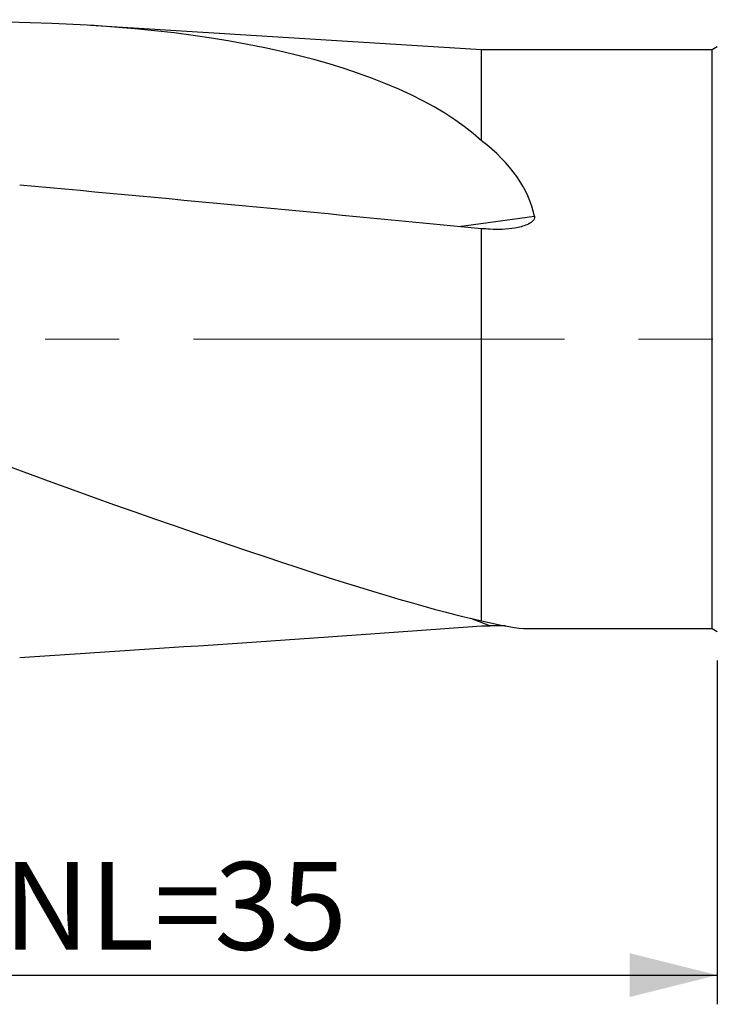
# Model space of a CAD drawing. Units: millimetres. Extents: x 5 to 292, y 5 to 205.
# Drawn here: x 46 to 69, y 76 to 110 of the extents above; entities that cross this region are included whole.
import ezdxf

# ---------------------------------------------------------------- set-up
doc = ezdxf.new("R2010")
doc.units = ezdxf.units.MM
doc.linetypes.add('CENTERX2', pattern=[20.32, 12.7, -2.54, 2.54, -2.54])
doc.layers.add('DÜNNE_LINIE', color=7, linetype='Continuous')
doc.styles.add('SLDTEXTSTYLE1', font='TXT', dxfattribs={"width": 0.75})
doc.dimstyles.new('SLDDIMSTYLE2', dxfattribs={"dimtxt": 3, "dimasz": 3, "dimexe": 0, "dimexo": 0.0625, "dimgap": 0.75, "dimtad": 1, "dimdec": 0, "dimrnd": 1e-09, "dimzin": 12, "dimdsep": 46, "dimtxsty": 'SLDTEXTSTYLE1', "dimsah": 1, "dimcen": 0.09, "dimadec": 0, "dimazin": 3, "dimtfac": 1, "dimtofl": 0, "dimtmove": 0, "dimatfit": 3, "dimfxl": 1, "dimfrac": 2, "dimtolj": 1, "dimtzin": 12, "dimarcsym": 0})

# ---------------------------------------------------------------- blocks, each defined once
blk = doc.blocks.new('_D_2')
at = {"layer": 'DÜNNE_LINIE', "color": 7}
for p, q in [((34.632, 90.911), (34.632, 76.213)), ((69.43, 87.971), (69.43, 76.213)), ((34.632, 77.213), (69.43, 77.213))]:
    blk.add_line(p, q, dxfattribs=at)
for points in [[(34.632, 77.213), (37.632, 76.463), (37.632, 77.963)], [(69.43, 77.213), (66.43, 77.963), (66.43, 76.463)]]:
    blk.add_solid(points, dxfattribs=at)
at = {"layer": 'DÜNNE_LINIE', "color": 7, "char_height": 3, "attachment_point": 1, "style": 'SLDTEXTSTYLE1'}
for s, insert in [('NL=', (44.981, 81.08, -0.502)), ('35', (52.211, 81.08, -0.502))]:
    blk.add_mtext(s, dxfattribs=dict(at, insert=insert))

msp = doc.modelspace()

# ---------------------------------------------------------------- linework, layer by layer
at = {"color": 7, "linetype": 'Continuous', "lineweight": 30}
for p, q in [((61.3535, 108.8709), (47.9693, 109.7079)), ((69.2571, 108.8709), (61.3535, 108.8709)), ((61.3535, 105.7587), (61.3535, 108.8709)), ((69.4303, 108.9709), (69.2571, 108.8709)), ((69.2571, 89.0709), (69.2571, 108.8709)), ((61.3535, 89.3359), (61.3535, 102.7495)), ((62.921, 89.0709), (69.2571, 89.0709)), ((69.2571, 89.0709), (69.4303, 88.9709))]:
    msp.add_line(p, q, dxfattribs=at)
at = {"color": 8, "linetype": 'Continuous', "lineweight": 30}
for p, q in [((60.5849, 102.8238), (63.1692, 103.1742)), ((61.6452, 89.1598), (60.988, 89.4176))]:
    msp.add_line(p, q, dxfattribs=at)
at = {"color": 7, "linetype": 'Continuous', "lineweight": 30}
for centre, major_axis, ratio, start_param, end_param in [((33.8108, 98.3225), (29.1225, 4.7523), 0.3594614, 0.277257, 1.1692364), ((38.3899, 98.9709), (24.8053, 4.0634), 0.3639415, 0.0155437, 0.3325333), ((-664.0075, 141.7693), (790.2631, -47.8687), 0.0155882, 0.4090546, 0.4568363), ((42.7213, 98.9709), (141.5763, -8.5841), 0.0348355, 1.4388421, 1.4409205), ((33.8108, 100.7719), (29.1658, -11.5102), 0.0543319, 5.0767961, 5.9687755), ((38.3899, 98.9709), (24.8434, -9.8052), 0.0550132, 5.9128135, 6.1446907), ((-664.0075, 98.9709), (790.2635, 0), 0.0312907, 5.8272932, 5.8750749), ((42.7213, 98.9709), (141.5766, 0), 0.0699268, 4.844377, 4.8464553)]:
    msp.add_ellipse(centre, major_axis=major_axis, ratio=ratio, start_param=start_param, end_param=end_param, dxfattribs=at)
for points, knots in [([(63.1692, 103.1742), (63.176, 103.1414), (63.1711, 103.1075), (63.1422, 103.0464), (63.1196, 103.0198), (63.0416, 102.9494), (62.9782, 102.9155), (62.7825, 102.8305), (62.6437, 102.7965), (62.2184, 102.7217), (61.9326, 102.7117), (61.6452, 102.7305)], [0, 0, 0, 0, 0.0625, 0.0625, 0.125, 0.125, 0.25, 0.25, 0.5, 0.5, 1, 1, 1, 1]), ([(62.1761, 89.1594), (62.0957, 89.1601), (61.9188, 89.1617), (61.7417, 89.1605), (61.6452, 89.1598)], [0, 0, 0, 0, 0.4546942, 1, 1, 1, 1])]:
    msp.add_open_spline(points, degree=3, knots=knots, dxfattribs=at)
at = {"layer": 'DÜNNE_LINIE', "color": 7, "linetype": 'CENTERX2', "lineweight": 0}
msp.add_line((206.4338, 98.9709), (32.7036, 98.9709), dxfattribs=at)

# ---------------------------------------------------------------- dimensions: what is measured, and where the dimension line sits
at = {"layer": 'DÜNNE_LINIE', "color": 7}
dim = msp.add_linear_dim(base=(69.4303, 77.213), p1=(34.6325, 91.9113), p2=(69.4303, 88.9709), text='NL=<>', dimstyle='SLDDIMSTYLE2', dxfattribs=at)
dim.commit()
dim.dimension.update_dxf_attribs({"geometry": '_D_2', "text_midpoint": (52.0314, 77.213), "dimtype": 160})

doc.saveas('drawing.dxf')
